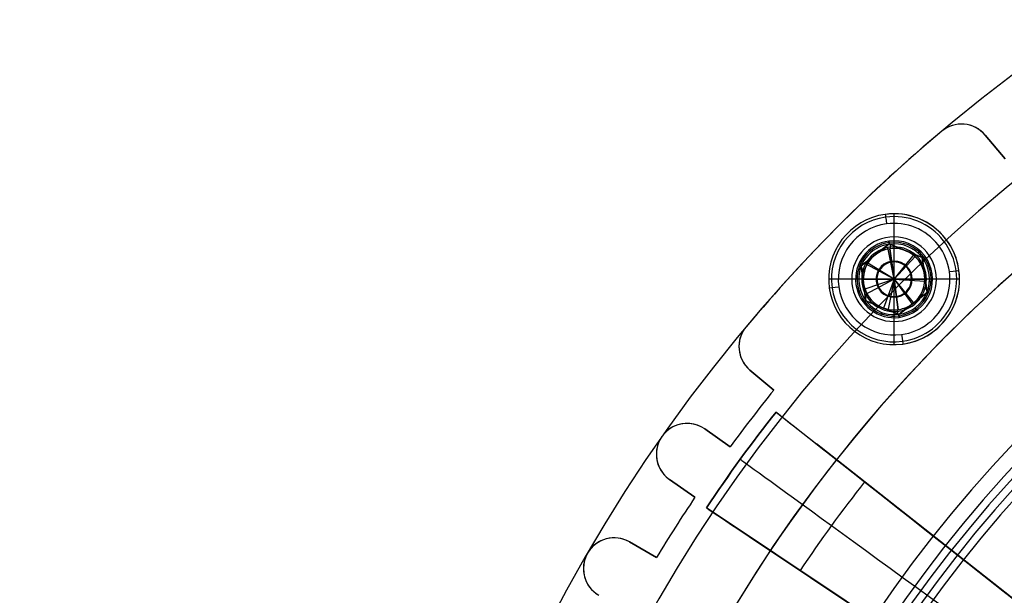
# Model space of a CAD drawing. Extents: x -190 to 190, y -381 to 93.
# Drawn here: x -126 to -62, y -49 to -11 of the extents above; entities that cross this region are included whole.
import ezdxf

# ---------------------------------------------------------------- set-up
doc = ezdxf.new("R2010")
doc.units = 0
doc.header["$MEASUREMENT"] = 0
for name, color, linetype in [('DICHTUNGSSCHEIBE__DICHTUNG', 18, 'CONTINUOUS'), ('DRUCKRING__DRUCKRING_INNEN', 18, 'CONTINUOUS'), ('DRUCKRING__DRUCKRING_STAND', 18, 'CONTINUOUS'), ('FLANSCH_OBEN__FLANSCH', 18, 'CONTINUOUS'), ('FLANSCH_OBEN__MOTORLAGERPL', 18, 'CONTINUOUS'), ('FLANSCH_UNTEN__ABDECKUNG_S', 18, 'CONTINUOUS'), ('FLANSCH_UNTEN__FLANSCH', 18, 'CONTINUOUS'), ('MOTOR__GEHÄUSE', 18, 'CONTINUOUS'), ('MOTOR__GEHÄUSE_OBERE_ABDEC', 18, 'CONTINUOUS'), ('MOTOR__GEHÄUSE_OBERTEIL', 18, 'CONTINUOUS'), ('MOTOR__IGES_LEVEL_22', 18, 'CONTINUOUS'), ('SAILDRIVE_UNTERTEIL__SAILD', 18, 'CONTINUOUS')]:
    doc.layers.add(name, color=color, linetype=linetype)

msp = doc.modelspace()

# ---------------------------------------------------------------- linework, layer by layer
at = {"layer": 'DICHTUNGSSCHEIBE__DICHTUNG'}
for centre in [(0, -97.5, 170), (0, -97.5, 165), (0, -97.5, 167.5), (0, -97.5, 180), (0, -97.5, 175), (0, -97.5, 177.5)]:
    msp.add_arc(centre, 190, 0, 180, dxfattribs=at)
at = {"layer": 'DRUCKRING__DRUCKRING_INNEN', "color": 40}
for centre, radius, start in [((0, -97.5, 198), 84, 0), ((0, -97.5, 181), 84, 360), ((0, -97.5, 189.5), 84, 0), ((0, -97.5, 198.5), 83.5, 0), ((0, -97.5, 180.5), 83.5, 360), ((0, -97.5, 199), 83, 360), ((0, -97.5, 180), 83, 360)]:
    msp.add_arc(centre, radius, start, 180, dxfattribs=at)
at = {"layer": 'DRUCKRING__DRUCKRING_STAND'}
for centre, radius, start in [((0, -97.5, 180), 190, 0), ((0, -97.5, 190), 190, 0), ((0, -97.5, 199.5), 189.5, 0), ((0, -97.5, 200), 189, 360), ((0, -97.5, 180), 160, 0), ((0, -97.5, 200), 160, 0)]:
    msp.add_arc(centre, radius, start, 180, dxfattribs=at)
at = {"layer": 'DRUCKRING__DRUCKRING_STAND', "extrusion": (-1.4247e-23, 4.7621e-08, 1)}
msp.add_arc((0, -97.5, 199), 190, 0, 180, dxfattribs=at)
at = {"layer": 'FLANSCH_OBEN__FLANSCH', "color": 70}
for centre, radius in [((0, -97.5, 211.7), 72), ((0, -97.5, 221.7), 72), ((0, -97.5, 216.7), 72), ((0, -97.5, 211.7), 70.5), ((0, -97.5, 212.7), 70.5), ((0, -97.5, 212.2), 70.5)]:
    msp.add_arc(centre, radius, 0, 180, dxfattribs=at)
at = {"layer": 'FLANSCH_OBEN__MOTORLAGERPL', "color": 1}
for centre, start in [((0, -97.5, 291.7), 0), ((0, -97.5, 280.7), 0), ((0, -97.5, 285.7), 360)]:
    msp.add_arc(centre, 82.5, start, 180, dxfattribs=at)
at = {"layer": 'FLANSCH_UNTEN__ABDECKUNG_S'}
for centre, start in [((0, -97.5, 150), 360), ((0, -97.5, 165), 0), ((0, -97.5, 157.5), 0)]:
    msp.add_arc(centre, 85, start, 180, dxfattribs=at)
at = {"layer": 'FLANSCH_UNTEN__FLANSCH', "color": 1}
for centre, radius, start in [((0, -97.5, 202.7), 72, 0), ((0, -97.5, 211.2), 72, 0), ((0, -97.5, 202.7), 72, 84.49476), ((0, -97.5, 212.7), 70.5, 0), ((0, -97.5, 211.2), 70.5, 0), ((0, -97.5, 211.95), 70.5, 0)]:
    msp.add_arc(centre, radius, start, 180, dxfattribs=at)
at = {"layer": 'MOTOR__GEHÄUSE', "color": 250}
for p, q in [((-64.747, -18.137, 420.7), (-64.747, -18.137, 301.7)), ((-66.207, -18.598, 301.7), (-66.207, -18.598, 420.7)), ((-66.207, -18.598, 420.7), (-66.207, -18.598, 301.7)), ((-63.39, -18.844, 301.7), (-63.39, -18.844, 420.7)), ((-63.39, -18.844, 301.7), (-62.091, -20.392, 301.7)), ((-62.091, -20.392, 420.7), (-63.39, -18.844, 420.7)), ((-63.39, -18.844, 420.7), (-63.39, -18.844, 301.7)), ((-63.39, -18.844, 361.2), (-62.091, -20.392, 361.2)), ((-62.74, -19.618, 301.7), (-62.74, -19.618, 420.7)), ((-72.832, -24.668, 420.7), (-72.832, -24.668, 301.7)), ((-69.706, -26.144, 396.7), (-69.706, -26.144, 420.7)), ((-69.297, -28.204, 395.438), (-69.706, -26.144, 396.7)), ((-69.297, -28.204, 395.438), (-67.964, -26.58, 396.7)), ((-67.964, -26.58, 396.7), (-67.964, -26.58, 420.7)), ((-71.149, -27.214, 396.7), (-71.149, -27.214, 420.7)), ((-69.297, -28.204, 395.438), (-71.149, -27.214, 396.7)), ((-71.397, -28.204, 420.7), (-71.397, -28.204, 396.7)), ((-71.397, -28.204, 396.7), (-69.297, -28.204, 395.438)), ((-69.297, -28.204, 395.438), (-71.397, -28.204, 396.7)), ((-71.397, -28.204, 396.7), (-71.397, -28.204, 420.7)), ((-69.297, -28.204, 395.438), (-71.149, -29.194, 396.7)), ((-69.297, -28.204, 395.438), (-69.706, -30.263, 396.7)), ((-69.297, -28.204, 395.438), (-67.197, -28.204, 396.7)), ((-67.197, -28.204, 396.7), (-69.297, -28.204, 395.438)), ((-69.297, -28.204, 395.438), (-67.964, -29.827, 396.7)), ((-67.197, -28.204, 396.7), (-67.197, -28.204, 420.7)), ((-67.197, -28.204, 420.7), (-67.197, -28.204, 396.7)), ((-71.149, -29.194, 396.7), (-71.149, -29.194, 420.7)), ((-67.964, -29.827, 396.7), (-67.964, -29.827, 420.7)), ((-69.706, -30.263, 396.7), (-69.706, -30.263, 420.7)), ((-78.903, -31.293, 301.7), (-78.903, -31.293, 420.7)), ((-78.903, -31.293, 420.7), (-78.903, -31.293, 301.7)), ((-79.218, -31.813, 420.7), (-79.218, -31.813, 301.7)), ((-79.371, -32.579, 420.7), (-79.371, -32.579, 301.7)), ((-79.371, -32.579, 301.7), (-79.371, -32.579, 420.7)), ((-79.134, -33.521, 420.7), (-79.134, -33.521, 301.7)), ((-77.109, -35.409, 301.7), (-78.656, -34.111, 301.7)), ((-78.656, -34.111, 301.7), (-78.656, -34.111, 420.7)), ((-78.656, -34.111, 420.7), (-77.109, -35.409, 420.7)), ((-78.656, -34.111, 361.2), (-77.109, -35.409, 361.2)), ((-78.656, -34.111, 420.7), (-78.656, -34.111, 301.7)), ((-77.882, -34.76, 420.7), (-77.882, -34.76, 301.7)), ((-77.109, -35.409, 301.7), (-77.109, -35.409, 420.7)), ((-77.109, -35.409, 420.7), (-77.109, -35.409, 301.7)), ((-83.408, -37.686, 420.7), (-83.408, -37.686, 301.7)), ((-78.542, -37.233, 420.7), (-78.542, -37.233, 301.7)), ((-81.587, -37.931, 301.7), (-81.587, -37.931, 420.7)), ((-81.587, -37.931, 301.7), (-79.932, -39.089, 301.7)), ((-79.932, -39.089, 420.7), (-81.587, -37.931, 420.7)), ((-81.587, -37.931, 420.7), (-81.587, -37.931, 301.7)), ((-79.932, -39.089, 361.2), (-81.587, -37.931, 361.2)), ((-80.76, -38.51, 420.7), (-80.76, -38.51, 301.7)), ((-84.734, -39.569, 420.7), (-84.734, -39.569, 301.7)), ((-84.734, -39.569, 301.7), (-84.734, -39.569, 420.7)), ((-79.932, -39.089, 301.7), (-79.932, -39.089, 420.7)), ((-79.932, -39.089, 420.7), (-79.932, -39.089, 301.7)), ((-84.45, -40.597, 420.7), (-84.45, -40.597, 301.7)), ((-82.227, -42.366, 301.7), (-83.882, -41.207, 301.7)), ((-83.882, -41.207, 301.7), (-83.882, -41.207, 420.7)), ((-83.882, -41.207, 420.7), (-82.227, -42.366, 420.7)), ((-83.882, -41.207, 361.2), (-82.227, -42.366, 361.2)), ((-83.882, -41.207, 420.7), (-83.882, -41.207, 301.7)), ((-83.054, -41.787, 420.7), (-83.054, -41.787, 301.7)), ((-82.227, -42.366, 301.7), (-82.227, -42.366, 420.7)), ((-82.227, -42.366, 420.7), (-82.227, -42.366, 301.7)), ((-83.496, -44.307, 420.7), (-83.496, -44.307, 301.7)), ((-88.234, -45.152, 420.7), (-88.234, -45.152, 301.7)), ((-86.469, -45.268, 301.7), (-86.469, -45.268, 420.7)), ((-86.469, -45.268, 301.7), (-84.719, -46.278, 301.7)), ((-84.719, -46.278, 420.7), (-86.469, -45.268, 420.7)), ((-86.469, -45.268, 420.7), (-86.469, -45.268, 301.7)), ((-84.719, -46.278, 361.2), (-86.469, -45.268, 361.2)), ((-85.594, -45.773, 420.7), (-85.594, -45.773, 301.7)), ((-84.719, -46.278, 301.7), (-84.719, -46.278, 420.7)), ((-84.719, -46.278, 420.7), (-84.719, -46.278, 301.7)), ((-89.469, -47, 420.7), (-89.469, -47, 301.7)), ((-89.469, -47, 301.7), (-89.469, -47, 420.7)), ((-89.132, -48.111, 420.7), (-89.132, -48.111, 301.7)), ((-88.469, -48.732, 420.7), (-88.469, -48.732, 301.7))]:
    msp.add_line(p, q, dxfattribs=at)
msp.add_lwpolyline([(-62.091, -20.392), (-63.39, -18.844, 0.414214), (-66.207, -18.598, 0.043661), (-78.903, -31.293, 0.414214), (-78.656, -34.111), (-77.109, -35.409, 0.011715), (-79.932, -39.089), (-81.587, -37.931, 1), (-83.882, -41.207), (-82.227, -42.366, 0.011715), (-84.719, -46.278), (-86.469, -45.268, 1), (-88.469, -48.732)], format="xyb", dxfattribs=at)
msp.add_lwpolyline([(-62.091, -20.392), (-63.39, -18.844, 0.414214), (-66.207, -18.598, 0.043661), (-78.903, -31.293, 0.414214), (-78.656, -34.111), (-77.109, -35.409, 0.011715), (-79.932, -39.089), (-81.587, -37.931, 1), (-83.882, -41.207), (-82.227, -42.366, 0.011715), (-84.719, -46.278), (-86.469, -45.268, 1), (-88.469, -48.732)], format="xyb", dxfattribs=at)
for centre, radius, start, end in [((0, -97.5, 311.7), 93, 0.00009, 180.00009), ((0, -97.5, 420.7), 93, 0.00009, 180.00009), ((0, -97.5, 420.7), 93, 0.00009, 180.00009), ((0, -97.5, 311.7), 93, 0.00009, 180.00009), ((0, -97.5, 291.7), 82.5, 0.00009, 180.00009), ((0, -97.5, 301.7), 82.5, 0.00009, 180.00009), ((0, -97.5, 291.7), 82.5, 0.00009, 180.00009), ((0, -97.5, 301.7), 82.5, 0.00009, 180.00009), ((0, -97.5, 296.7), 82.5, 0.00009, 180.00009), ((-64.922, -20.13, 420.7), 2, 40.00009, 130.00009), ((-64.922, -20.13, 301.7), 2, 40.00009, 130.00009), ((-64.922, -20.13, 361.2), 2, 40.00009, 130.00009), ((0, -97.5, 420.7), 103, 130.00009, 140.00009), ((0, -97.5, 301.7), 103, 130.00009, 140.00009), ((0, -97.5, 361.2), 103, 130.00009, 140.00009), ((0, -97.5, 366.2), 93, 126.23009, 180.00009), ((-69.297, -28.204, 396.7), 2.1, 0.00009, 180.00009), ((-69.297, -28.204, 420.7), 2.1, 0.00009, 180.00009), ((-69.297, -28.204, 408.7), 2.1, 0.00009, 180.00009), ((-69.297, -28.204, 396.7), 2.1, 0.00009, 180.00009), ((-69.297, -28.204, 420.7), 2.1, 0.00009, 180.00009), ((-69.297, -28.204, 396.145), 1.176, 0.00009, 180.00009), ((-69.297, -28.204, 420.7), 2.1, 180.00009, 0.00009), ((-69.297, -28.204, 396.7), 2.1, 180.00009, 0.00009), ((-69.297, -28.204, 396.7), 2.1, 180.00009, 0.00009), ((-69.297, -28.204, 420.7), 2.1, 180.00009, 0.00009), ((-69.297, -28.204, 408.7), 2.1, 180.00009, 0.00009), ((-69.297, -28.204, 396.145), 1.176, 180.00009, 0.00009), ((-77.371, -32.579, 301.7), 2, 140.0001, 180.00009), ((-77.371, -32.579, 420.7), 2, 140.0001, 180.00009), ((-77.371, -32.579, 361.2), 2, 140.00009, 180.00009), ((-77.371, -32.579, 420.7), 2, 180.0001, 230.00009), ((-77.371, -32.579, 361.2), 2, 180.00009, 230.00009), ((0, -97.5, 420.7), 99, 141.15766, 143.84252), ((0, -97.5, 301.7), 99, 141.15766, 143.84252), ((0, -97.5, 361.2), 99, 141.15766, 143.84252), ((-82.734, -39.569, 301.7), 2, 55.00009, 180.00009), ((-82.734, -39.569, 420.7), 2, 55.00009, 180.00009), ((-82.734, -39.569, 361.2), 2, 55.00009, 180.00009), ((-82.734, -39.569, 420.7), 2, 180.0001, 235.00009), ((-82.734, -39.569, 361.2), 2, 180.00009, 235.00009), ((0, -97.5, 420.7), 99, 146.15766, 148.84252), ((0, -97.5, 301.7), 99, 146.15766, 148.84252), ((0, -97.5, 361.2), 99, 146.15766, 148.84252), ((-87.469, -47, 301.7), 2, 60.00009, 180.00009), ((-87.469, -47, 420.7), 2, 60.00009, 180.00009), ((-87.469, -47, 361.2), 2, 60.00009, 180.00009), ((-87.469, -47, 301.7), 2, 180.0001, 240.00008), ((-87.469, -47, 420.7), 2, 180.0001, 240.00008), ((-87.469, -47, 361.2), 2, 180.00009, 240.00009)]:
    msp.add_arc(centre, radius, start, end, dxfattribs=at)
at = {"layer": 'MOTOR__GEHÄUSE', "color": 250, "extrusion": (1.19503e-09, -2.56332e-09, 1)}
msp.add_arc((-77.371, -32.579, 301.7), 2, 180.0001, 230.00009, dxfattribs=at)
at = {"layer": 'MOTOR__GEHÄUSE', "color": 250, "extrusion": (1.06665e-09, -2.04875e-09, 1)}
msp.add_arc((-82.734, -39.569, 301.7), 2, 180.0001, 235.00009, dxfattribs=at)
at = {"layer": 'MOTOR__GEHÄUSE_OBERE_ABDEC', "color": 250}
for centre in [(0, -97.5, 453.7), (0, -97.5, 450.7), (0, -97.5, 453.7), (0, -97.5, 450.7), (0, -97.5, 452.2)]:
    msp.add_arc(centre, 75, 0.00009, 180.00009, dxfattribs=at)
at = {"layer": 'MOTOR__GEHÄUSE_OBERTEIL', "color": 250}
for p, q in [((-69.297, -25.454, 425.7), (-69.297, -25.454, 420.7)), ((-69.297, -25.454, 420.7), (-69.297, -25.454, 425.7)), ((-70.593, -25.778, 420.7), (-70.593, -25.778, 425.7)), ((-68, -25.778, 420.7), (-68, -25.778, 425.7)), ((-71.994, -27.667, 420.7), (-71.994, -27.667, 425.7)), ((-66.599, -27.667, 420.7), (-66.599, -27.667, 425.7)), ((-71.422, -29.948, 420.7), (-71.422, -29.948, 425.7)), ((-67.171, -29.948, 420.7), (-67.171, -29.948, 425.7)), ((-69.297, -30.954, 420.7), (-69.297, -30.954, 425.7)), ((-69.297, -30.954, 425.7), (-69.297, -30.954, 420.7)), ((-79.62, -32.158, 425.7), (-79.62, -32.158, 420.7)), ((-76.961, -36.829, 425.7), (-47.071, -60.392, 425.7)), ((-47.071, -60.392, 438.2), (-74.331, -38.902, 438.2)), ((-71.89, -38.502, 420.7), (-71.89, -38.502, 417.7)), ((-49.837, -64.2, 425.7), (-81.484, -43.054, 425.7)), ((-78.699, -44.915, 438.2), (-49.837, -64.2, 438.2))]:
    msp.add_line(p, q, dxfattribs=at)
for points in [[(-81.484, -43.054, -0.019637), (-76.961, -36.829), (-47.071, -60.392, -0.389167), (-46.561, -63.535)], [(-46.561, -63.535, -0.416478), (-49.837, -64.2), (-81.484, -43.054)]]:
    msp.add_lwpolyline(points, format="xyb", dxfattribs=at)
at = {"layer": 'MOTOR__GEHÄUSE_OBERTEIL', "color": 250, "extrusion": (0.555569, 0.831471, -2.15106e-15)}
msp.add_lwpolyline([(42.928, 432.362, 0.337241), (18.832, 450.7), (5.771, 450.7)], format="xyb", dxfattribs=at)
at = {"layer": 'MOTOR__GEHÄUSE_OBERTEIL', "color": 250, "extrusion": (0.619093, 0.785318, 0)}
msp.add_lwpolyline([(-0.423, 450.7), (12.638, 450.7, -0.067538), (19.301, 449.796)], format="xyb", dxfattribs=at)
at = {"layer": 'MOTOR__GEHÄUSE_OBERTEIL', "color": 250}
for centre, radius, start, end in [((0, -97.5, 420.7), 103, 90.00009, 270.00009), ((0, -97.5, 425.7), 103, 90.00009, 270.00009), ((0, -97.5, 420.7), 103, 90.00009, 270.00009), ((0, -97.5, 425.7), 103, 90.00009, 270.00009), ((0, -97.5, 423.2), 103, 90.00009, 270.00009), ((0, -97.5, 417.7), 93, 90.00009, 270.00009), ((0, -97.5, 420.7), 93, 90.00009, 270.00009), ((0, -97.5, 419.2), 93, 90.00009, 270.00009), ((0, -97.5, 420.7), 93, 90.00009, 270.00009), ((0, -97.5, 417.7), 93, 90.00009, 270.00009), ((-69.297, -28.204, 420.7), 2.75, 90.00009, 270.00009), ((-69.297, -28.204, 425.7), 2.75, 90.00009, 270.00009), ((-69.297, -28.204, 420.7), 2.75, 90.00009, 270.00009), ((-69.297, -28.204, 425.7), 2.75, 90.00009, 270.00009), ((-69.297, -28.204, 423.2), 2.75, 90.00009, 270.00009), ((-69.297, -28.204, 420.7), 2.75, 270.00009, 90.00009), ((-69.297, -28.204, 425.7), 2.75, 270.00009, 90.00009), ((-69.297, -28.204, 423.2), 2.75, 270.00009, 90.00009), ((-69.297, -28.204, 420.7), 2.75, 270.00009, 90.00009), ((-69.297, -28.204, 425.7), 2.75, 270.00009, 90.00009), ((0, -97.5, 425.7), 98, 141.75009, 146.25009), ((0, -97.5, 443.378), 90.678, 141.75009, 146.25009)]:
    msp.add_arc(centre, radius, start, end, dxfattribs=at)
at = {"layer": 'MOTOR__GEHÄUSE_OBERTEIL', "color": 250, "extrusion": (0.619093, 0.785318, -1.24583e-11)}
msp.add_arc((12.638, 425.7, -76.568), 25, 0.00001, 89.99999, dxfattribs=at)
at = {"layer": 'MOTOR__GEHÄUSE_OBERTEIL', "color": 250, "extrusion": (0.619093, 0.785318, -2.2979e-16)}
msp.add_arc((12.638, 425.7, -76.568), 25, 360, 74.54484, dxfattribs=at)
at = {"layer": 'MOTOR__GEHÄUSE_OBERTEIL', "color": 250, "extrusion": (0.587784, 0.809018, -7.6398e-12)}
msp.add_arc((15.691, 425.7, -78.879), 25, 0, 90, dxfattribs=at)
at = {"layer": 'MOTOR__GEHÄUSE_OBERTEIL', "color": 250, "extrusion": (0.555569, 0.831471, -2.23124e-11)}
msp.add_arc((18.832, 425.7, -81.068), 25, 360, 90, dxfattribs=at)
at = {"layer": 'MOTOR__GEHÄUSE_OBERTEIL', "color": 250, "extrusion": (0.555569, 0.831471, 4.04589e-15)}
msp.add_arc((18.832, 425.7, -81.068), 25, 360, 15.45516, dxfattribs=at)
at = {"layer": 'MOTOR__IGES_LEVEL_22', "color": 7}
for p, q in [((-69.872, -23.993, 430.075), (-69.872, -23.993, 425.7)), ((-69.872, -23.993, 425.7), (-69.872, -23.993, 430.075)), ((-69.297, -25.704, 425.7), (-69.297, -23.954, 425.7)), ((-69.297, -26.043, 430.7), (-69.297, -24.579, 430.7)), ((-66.407, -25.088, 425.7), (-66.407, -25.088, 430.075)), ((-72.917, -25.977, 425.7), (-72.917, -25.977, 430.075)), ((-69.609, -25.916, 430.7), (-71.434, -27.33, 430.7)), ((-71.434, -27.33, 428.2), (-69.609, -25.916, 428.2)), ((-69.609, -25.916, 429.45), (-71.434, -27.33, 429.45)), ((-69.609, -25.916, 430.7), (-71.434, -27.33, 430.7)), ((-69.635, -25.727, 409.9), (-69.608, -25.925, 409.7)), ((-69.635, -25.727, 425.7), (-69.635, -25.727, 409.9)), ((-69.635, -25.727, 409.9), (-69.635, -25.727, 425.7)), ((-69.608, -25.925, 409.7), (-69.635, -25.727, 409.9)), ((-67.471, -26.789, 430.7), (-69.609, -25.916, 430.7)), ((-69.609, -25.916, 430.7), (-69.609, -25.916, 428.2)), ((-69.609, -25.916, 428.2), (-67.471, -26.789, 428.2)), ((-67.471, -26.789, 429.45), (-69.609, -25.916, 429.45)), ((-69.609, -25.916, 428.2), (-69.609, -25.916, 430.7)), ((-67.471, -26.789, 430.7), (-69.609, -25.916, 430.7)), ((-69.531, -26.217, 428.2), (-69.531, -25.947, 428.2)), ((-69.297, -30.504, 409.7), (-69.297, -25.904, 409.7)), ((-70.522, -26.623, 430.7), (-70.522, -26.623, 428.2)), ((-69.804, -26.269, 428.2), (-70.066, -26.269, 428.2)), ((-69.297, -28.204, 427.045), (-69.567, -26.222, 428.2)), ((-69.567, -26.222, 428.2), (-69.297, -28.204, 427.045)), ((-69.297, -28.204, 427.045), (-67.937, -26.737, 428.2)), ((-68.743, -26.269, 428.2), (-68.789, -26.269, 428.2)), ((-68.54, -26.352, 430.7), (-68.54, -26.352, 428.2)), ((-68.54, -26.352, 428.2), (-67.471, -26.789, 428.2)), ((-67.928, -26.746, 428.2), (-67.928, -26.602, 428.2)), ((-67.733, -26.517, 409.7), (-67.597, -26.371, 409.9)), ((-67.597, -26.371, 409.9), (-67.597, -26.371, 425.7)), ((-67.159, -29.077, 430.7), (-67.471, -26.789, 430.7)), ((-67.471, -26.789, 430.7), (-67.471, -26.789, 428.2)), ((-67.471, -26.789, 428.2), (-67.159, -29.077, 428.2)), ((-67.471, -26.789, 429.45), (-67.159, -29.077, 429.45)), ((-67.471, -26.789, 428.2), (-67.471, -26.789, 430.7)), ((-67.159, -29.077, 430.7), (-67.471, -26.789, 430.7)), ((-67.471, -26.789, 428.2), (-67.389, -27.388, 428.2)), ((-71.434, -27.33, 428.2), (-70.957, -26.96, 428.2)), ((-71.434, -27.33, 430.7), (-71.434, -27.33, 428.2)), ((-71.434, -27.33, 430.7), (-71.122, -29.618, 430.7)), ((-71.122, -29.618, 428.2), (-71.434, -27.33, 428.2)), ((-71.434, -27.33, 428.2), (-71.434, -27.33, 430.7)), ((-71.122, -29.618, 429.45), (-71.434, -27.33, 429.45)), ((-71.434, -27.33, 430.7), (-71.122, -29.618, 430.7)), ((-71.278, -28.474, 428.2), (-71.434, -27.33, 428.2)), ((-71.426, -26.894, 409.9), (-71.426, -26.894, 425.7)), ((-71.256, -26.999, 409.7), (-71.426, -26.894, 409.9)), ((-69.297, -28.204, 427.045), (-71, -27.156, 428.2)), ((-70.978, -27.121, 428.2), (-70.978, -26.977, 428.2)), ((-67.423, -27.143, 428.2), (-67.601, -27.143, 428.2)), ((-71.186, -27.549, 428.2), (-71.405, -27.549, 428.2)), ((-67.315, -27.933, 428.2), (-67.315, -27.933, 430.7)), ((-67.315, -27.933, 428.2), (-67.159, -29.077, 428.2)), ((-71.797, -28.204, 425.7), (-73.547, -28.204, 425.7)), ((-71.315, -28.204, 430.7), (-72.922, -28.204, 430.7)), ((-66.997, -28.204, 409.7), (-71.597, -28.204, 409.7)), ((-71.278, -28.474, 428.2), (-71.278, -28.474, 430.7)), ((-69.297, -28.204, 427.045), (-71.187, -28.856, 428.2)), ((-69.297, -28.204, 427.045), (-69.992, -30.079, 428.2)), ((-69.026, -30.185, 428.2), (-69.297, -28.204, 427.045)), ((-69.297, -28.204, 427.045), (-69.026, -30.185, 428.2)), ((-69.297, -28.204, 427.045), (-68.124, -29.824, 428.2)), ((-69.297, -28.204, 427.045), (-67.3, -28.325, 428.2)), ((-65.672, -28.204, 430.7), (-67.278, -28.204, 430.7)), ((-67.001, -28.343, 409.7), (-66.801, -28.355, 409.9)), ((-66.801, -28.355, 409.9), (-66.801, -28.355, 425.7)), ((-65.047, -28.204, 425.7), (-66.797, -28.204, 425.7)), ((-65.054, -28.461, 425.7), (-65.054, -28.461, 430.075)), ((-71.471, -28.954, 409.7), (-71.66, -29.019, 409.9)), ((-71.66, -29.019, 409.9), (-71.66, -29.019, 425.7)), ((-71.122, -29.618, 428.2), (-71.204, -29.019, 428.2)), ((-70.992, -29.265, 428.2), (-71.17, -29.265, 428.2)), ((-68.984, -30.492, 430.7), (-67.159, -29.077, 430.7)), ((-67.159, -29.077, 428.2), (-68.984, -30.492, 428.2)), ((-68.984, -30.492, 429.45), (-67.159, -29.077, 429.45)), ((-68.984, -30.492, 430.7), (-67.159, -29.077, 430.7)), ((-67.159, -29.077, 428.2), (-67.637, -29.447, 428.2)), ((-67.615, -29.431, 428.2), (-67.615, -29.286, 428.2)), ((-67.189, -28.859, 428.2), (-67.407, -28.859, 428.2)), ((-67.159, -29.077, 428.2), (-67.159, -29.077, 430.7)), ((-67.159, -29.077, 430.7), (-67.159, -29.077, 428.2)), ((-73.314, -29.589, 425.7), (-73.314, -29.589, 430.075)), ((-71.122, -29.618, 430.7), (-71.122, -29.618, 428.2)), ((-71.122, -29.618, 430.7), (-68.984, -30.492, 430.7)), ((-68.984, -30.492, 428.2), (-71.122, -29.618, 428.2)), ((-71.122, -29.618, 428.2), (-71.122, -29.618, 430.7)), ((-71.122, -29.618, 429.45), (-68.984, -30.492, 429.45)), ((-71.122, -29.618, 430.7), (-68.984, -30.492, 430.7)), ((-70.053, -30.055, 428.2), (-71.122, -29.618, 428.2)), ((-70.666, -29.805, 428.2), (-70.666, -29.662, 428.2)), ((-68.071, -29.784, 430.7), (-68.071, -29.784, 428.2)), ((-70.096, -30.36, 409.7), (-70.166, -30.548, 409.9)), ((-70.166, -30.548, 409.9), (-70.166, -30.548, 425.7)), ((-70.053, -30.055, 430.7), (-70.053, -30.055, 428.2)), ((-69.804, -30.138, 428.2), (-69.85, -30.138, 428.2)), ((-69.297, -31.829, 430.7), (-69.297, -30.364, 430.7)), ((-69.062, -30.46, 428.2), (-69.062, -30.19, 428.2)), ((-68.985, -30.482, 409.7), (-68.958, -30.681, 409.9)), ((-68.958, -30.681, 409.9), (-68.985, -30.482, 409.7)), ((-68.984, -30.492, 430.7), (-68.984, -30.492, 428.2)), ((-68.984, -30.492, 428.2), (-68.984, -30.492, 430.7)), ((-68.958, -30.681, 409.9), (-68.958, -30.681, 425.7)), ((-68.958, -30.681, 425.7), (-68.958, -30.681, 409.9)), ((-68.528, -30.138, 428.2), (-68.789, -30.138, 428.2)), ((-67.948, -30.067, 409.7), (-67.83, -30.229, 409.9)), ((-67.83, -30.229, 409.9), (-67.83, -30.229, 425.7)), ((-69.297, -32.454, 425.7), (-69.297, -30.704, 425.7)), ((-66.804, -31.646, 425.7), (-66.804, -31.646, 430.075)), ((-70.774, -32.189, 425.7), (-70.774, -32.189, 430.075)), ((-68.721, -32.415, 425.7), (-68.721, -32.415, 430.075)), ((-68.721, -32.415, 430.075), (-68.721, -32.415, 425.7))]:
    msp.add_line(p, q, dxfattribs=at)
for points in [[(-69.567, -26.222, 0.131652), (-70.522, -26.623), (-69.609, -25.916)], [(-69.609, -25.916), (-68.54, -26.352, 0.131652), (-69.567, -26.222)], [(-70.957, -26.96), (-70.522, -26.623, 0.267949), (-71.278, -28.474)], [(-67.389, -27.388), (-67.315, -27.933, 0.267949), (-68.54, -26.352)], [(-67.637, -29.447), (-68.071, -29.784, 0.267949), (-67.315, -27.933)], [(-71.204, -29.019), (-71.278, -28.474, 0.267949), (-70.053, -30.055)], [(-69.026, -30.185, 0.131652), (-68.071, -29.784), (-68.984, -30.492)], [(-68.984, -30.492), (-70.053, -30.055, 0.131652), (-69.026, -30.185)]]:
    msp.add_lwpolyline(points, format="xyb", dxfattribs=at)
for centre, radius, start, end in [((-69.297, -28.204, 425.7), 4.25, 97.78, 277.78), ((-69.297, -28.204, 430.075), 4.25, 97.78, 277.78), ((-69.297, -28.204, 425.7), 4.25, 97.78, 277.78), ((-69.297, -28.204, 427.888), 4.25, 97.78, 277.78), ((-69.297, -28.204, 430.075), 4.25, 97.78001, 277.77999), ((-69.297, -28.204, 430.517), 4.067, 97.78, 277.78), ((-69.297, -28.204, 430.075), 4.25, 277.78001, 97.77999), ((-69.297, -28.204, 430.075), 4.25, 277.78, 97.78), ((-69.297, -28.204, 425.7), 4.25, 277.78, 97.78), ((-69.297, -28.204, 427.887), 4.25, 277.78, 97.78), ((-69.297, -28.204, 425.7), 4.25, 277.78, 97.78), ((-69.297, -28.204, 430.517), 4.067, 277.78, 97.78), ((-69.297, -28.204, 430.7), 3.625, 97.78, 277.78), ((-69.297, -28.204, 430.7), 3.625, 97.78001, 277.77999), ((-69.297, -28.204, 430.7), 3.625, 277.78, 97.78), ((-69.297, -28.204, 430.7), 3.625, 277.78, 97.78), ((-69.297, -28.204, 425.7), 2.5, 97.78, 277.78), ((-69.297, -28.204, 425.7), 2.5, 97.78, 277.78), ((-69.297, -28.204, 409.9), 2.5, 97.78, 277.78), ((-69.297, -28.204, 417.8), 2.5, 97.78, 277.78), ((-69.297, -28.204, 409.9), 2.5, 97.78, 277.78), ((-69.297, -28.204, 409.8), 2.4, 97.78, 277.78), ((-69.297, -28.204, 409.7), 2.3, 97.78, 277.78), ((-69.297, -28.204, 409.7), 2.3, 97.78, 277.78), ((-69.297, -28.204, 409.9), 2.5, 277.78, 97.78), ((-69.297, -28.204, 425.7), 2.5, 277.78, 97.78), ((-69.297, -28.204, 409.9), 2.5, 277.78, 97.78), ((-69.297, -28.204, 417.8), 2.5, 277.78, 97.78), ((-69.297, -28.204, 425.7), 2.5, 277.78, 97.78), ((-69.297, -28.204, 409.8), 2.4, 277.78, 97.78), ((-69.297, -28.204, 409.7), 2.3, 277.78, 97.78), ((-69.297, -28.204, 409.7), 2.3, 277.78, 97.78), ((-69.297, -28.204, 428.2), 2, 277.78, 97.78), ((-69.297, -28.204, 428.2), 2, 97.78, 277.78), ((-69.297, -28.204, 427.692), 1.12, 97.78, 277.78), ((-69.297, -28.204, 427.692), 1.12, 277.78, 97.78)]:
    msp.add_arc(centre, radius, start, end, dxfattribs=at)
at = {"layer": 'MOTOR__IGES_LEVEL_22', "color": 7, "extrusion": (0.990795, 0.13537, -2.3085e-13)}
msp.add_arc((-14.938, 430.075, -72.477), 0.625, 360, 90, dxfattribs=at)
at = {"layer": 'MOTOR__IGES_LEVEL_22', "color": 7, "extrusion": (0.990795, 0.13537, -2.35739e-13)}
msp.add_arc((-14.938, 430.075, -72.477), 0.625, 0, 90, dxfattribs=at)
at = {"layer": 'MOTOR__IGES_LEVEL_22', "color": 7, "extrusion": (-0.13537, 0.990795, -4.16843e-14)}
msp.add_arc((68.852, 430.075, -18.563), 0.625, 90, 180, dxfattribs=at)
at = {"layer": 'MOTOR__IGES_LEVEL_22', "color": 7, "extrusion": (-0.13537, 0.990795, -4.03548e-14)}
msp.add_arc((76.102, 430.075, -18.563), 0.625, 0, 90, dxfattribs=at)
at = {"layer": 'MOTOR__IGES_LEVEL_22', "color": 7, "extrusion": (0.990795, 0.13537, -9.51834e-14)}
msp.add_arc((-22.188, 430.075, -72.477), 0.625, 90.00001, 179.99999, dxfattribs=at)
at = {"layer": 'MOTOR__IGES_LEVEL_22', "color": 7, "extrusion": (0.990795, 0.13537, -1.42164e-14)}
msp.add_arc((-22.188, 430.075, -72.477), 0.625, 90.00001, 179.99999, dxfattribs=at)
at = {"layer": 'SAILDRIVE_UNTERTEIL__SAILD', "color": 30}
for centre, start in [((0, -97.5, 150), 0), ((0, -97.5, 140), 90), ((0, -97.5, 145), 0)]:
    msp.add_arc(centre, 97.5, start, 180, dxfattribs=at)

doc.saveas('drawing.dxf')
